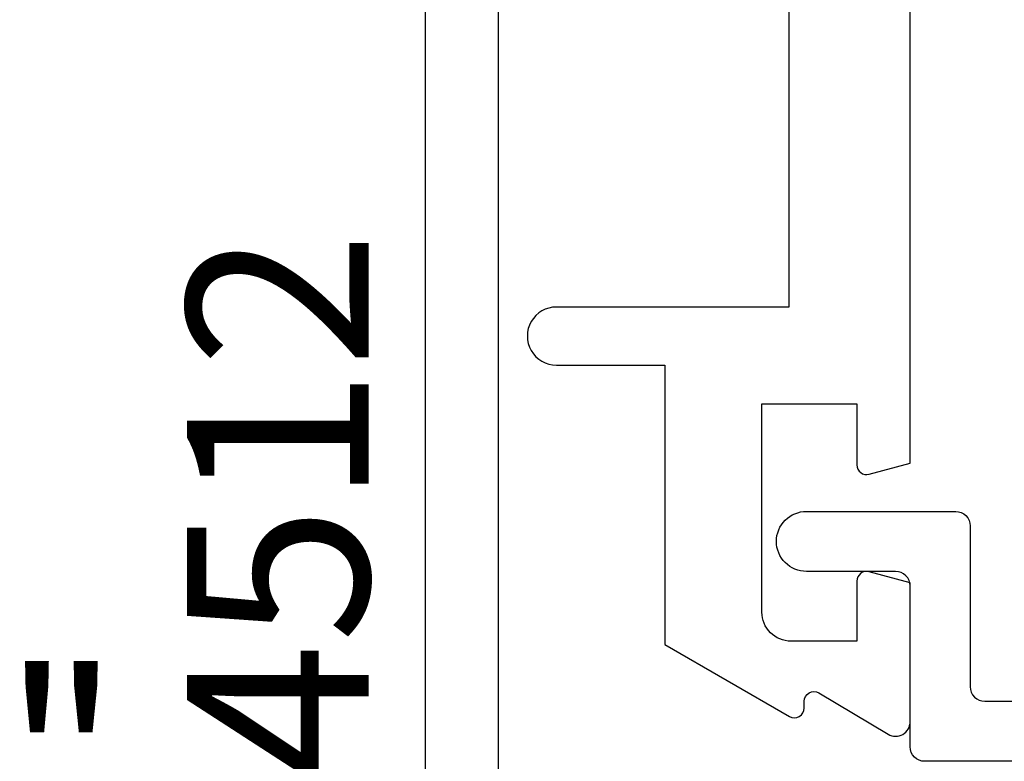
# Model space of a CAD drawing. Units: inches. Extents: x 0 to 10.7, y 0 to 12.4.
# Drawn here: x 1.8 to 2.8, y 6.9 to 7.6 of the extents above; entities that cross this region are included whole.
import ezdxf
from ezdxf.enums import TextEntityAlignment as Align

# ---------------------------------------------------------------- set-up
doc = ezdxf.new("R2010")
doc.units = ezdxf.units.IN
doc.header["$MEASUREMENT"] = 0
for name, color, linetype in [('Arcadia-Dim', 4, 'Continuous'), ('Arcadia-Profile', 5, 'Continuous'), ('Arcadia-Text', 3, 'Continuous')]:
    doc.layers.add(name, color=color, linetype=linetype)
doc.styles.get("Standard").update_dxf_attribs({"font": 'ARIALN.TTF'})
doc.dimstyles.new('Arcadia-2', dxfattribs={"dimscale": 2, "dimtxt": 0.0938, "dimasz": 0.0938, "dimexe": 0.0546, "dimexo": 0.0469, "dimgap": 0.0469, "dimtad": 0, "dimtih": 1, "dimdec": 4, "dimzin": 3, "dimdsep": 46, "dimlunit": 4, "dimtxsty": 'Standard', "dimblk": 'ARCHTICK', "dimcen": 0.0469, "dimdle": 0.0546, "dimclrd": 256, "dimclre": 256, "dimclrt": 256, "dimadec": 0, "dimazin": 0, "dimtfac": 0.75, "dimtdec": 4, "dimtix": 1, "dimtmove": 2, "dimatfit": 3, "dimfxl": 1, "dimtolj": 1, "dimtzin": 3, "dimlwd": -3, "dimlwe": -3, "dimarcsym": 0})

# ---------------------------------------------------------------- blocks, each defined once
blk = doc.blocks.new('_ArchTick')
at = {"color": 0, "linetype": 'ByBlock', "lineweight": -3, "const_width": 0.15}
blk.add_lwpolyline([(-0.5, -0.5), (0.5, 0.5)], dxfattribs=at)
blk = doc.blocks.new('*D29')
at = {"layer": 'Arcadia-Dim', "lineweight": -3, "transparency": 16777216}
for p, q in [((1.6771, 9.2273), (1.6771, 7.1266)), ((2.0933, 9.1181), (1.5679, 9.1181)), ((1.6771, 4.5089), (1.6771, 6.6095)), ((2.0933, 4.6181), (1.5679, 4.6181))]:
    blk.add_line(p, q, dxfattribs=at)
at = {"layer": 'Defpoints', "color": 0, "transparency": 16777216}
for p in [(2.1871, 9.1181), (1.6771, 4.6181), (2.1871, 4.6181)]:
    blk.add_point(p, dxfattribs=at)
at = {"layer": 'Arcadia-Dim', "lineweight": -3, "transparency": 16777216, "xscale": 0.1876, "yscale": 0.1876, "zscale": 0.1876}
for p, rotation in [((1.6771, 9.1181), 90), ((1.6771, 4.6181), 270)]:
    blk.add_blockref('_ArchTick', p, dxfattribs=dict(at, rotation=rotation))
at = {"layer": 'Arcadia-Dim', "lineweight": -3, "transparency": 16777216, "insert": (1.6771, 6.8681), "char_height": 0.1876, "attachment_point": 5}
blk.add_mtext('\\A1;4{\\H0.75x;\\S1/2;}"', dxfattribs=at)
blk = doc.blocks.new('*D30')
at = {"layer": 'Arcadia-Dim', "lineweight": -3, "transparency": 16777216}
for p, q in [((1.1771, 9.2273), (1.1771, 6.4904)), ((2.0933, 9.1181), (1.0679, 9.1181)), ((1.1771, 3.3057), (1.1771, 5.9334))]:
    blk.add_line(p, q, dxfattribs=at)
at = {"layer": 'Arcadia-Dim', "transparency": 16777216}
blk.add_solid([(1.1458, 3.3057), (1.2084, 3.3057), (1.1771, 3.1181)], dxfattribs=at)
at = {"layer": 'Defpoints', "color": 0, "transparency": 16777216}
for p in [(2.1871, 9.1181), (1.1771, 3.1181), (4.0521, 3.1181)]:
    blk.add_point(p, dxfattribs=at)
at = {"layer": 'Arcadia-Dim', "lineweight": -3, "transparency": 16777216, "xscale": 0.1876, "yscale": 0.1876, "zscale": 0.1876, "rotation": 90}
blk.add_blockref('_ArchTick', (1.1771, 9.1181), dxfattribs=at)
at = {"layer": 'Arcadia-Dim', "lineweight": -3, "transparency": 16777216, "insert": (1.1771, 6.2119), "char_height": 0.1876, "attachment_point": 5, "rotation": 90}
blk.add_mtext('\\A1;F.D.', dxfattribs=at)

msp = doc.modelspace()

# ---------------------------------------------------------------- linework, layer by layer
at = {"layer": 'Arcadia-Profile'}
msp.add_lwpolyline([(2.26208, 9.07307, 2.4142136), (2.25208, 9.06307), (2.25208, 4.67307, 2.4142136), (2.26208, 4.66307), (2.56808, 4.66307), (2.56808, 4.67507, -0.5648405), (2.58275, 4.68391), (2.67175, 4.63691, -0.782424), (2.66708, 4.61807), (2.18708, 4.61807, -0.4142136), (2.17708, 4.62807), (2.17708, 9.10807, -0.4142136), (2.18708, 9.11807), (2.66708, 9.11807, -0.782424), (2.67175, 9.09923), (2.58275, 9.05223, -0.5648405), (2.56808, 9.06107), (2.56808, 9.07307)], format="xyb", close=True, dxfattribs=at)
for points in [[(2.55208, 7.71507), (2.55208, 7.33707), (2.31208, 7.33707, 1.0000016), (2.31208, 7.27707), (2.42408, 7.27707), (2.42408, 6.98869), (2.55274, 6.91441, 0.5773503), (2.56774, 6.92307), (2.56774, 6.93007, -0.5818566), (2.58285, 6.93866), (2.65441, 6.89605, 0.5818566), (2.67708, 6.90894), (2.67708, 7.05237), (2.63467, 7.06373, 0.4931454), (2.62208, 7.05407), (2.62208, 6.99207), (2.55408, 6.99207, -0.4142136), (2.52408, 7.02207), (2.52408, 7.23707), (2.62208, 7.23707), (2.62208, 7.1741, 0.4984044), (2.63483, 7.16449), (2.67708, 7.17581), (2.67708, 7.86307)], [(4.03708, 6.86807), (2.69208, 6.86807, -0.4142136), (2.67708, 6.88307), (2.67708, 7.04907, 0.4142136), (2.66208, 7.06407), (2.57008, 7.06407, -0.4142136), (2.53908, 7.09507, -0.4142136), (2.57008, 7.12607), (2.72408, 7.12607, -0.4142136), (2.73908, 7.11107), (2.73908, 6.94507, 0.4142136), (2.75408, 6.93007), (2.88356, 6.93007, -0.3178372)]]:
    msp.add_lwpolyline(points, format="xyb", dxfattribs=at)

# ---------------------------------------------------------------- texts
at = {"layer": 'Arcadia-Text', "lineweight": -3}
msp.add_text('OPG4512', height=0.1875, rotation=90, dxfattribs=at).set_placement((2.17708, 6.86807), align=Align.BOTTOM_CENTER)

# ---------------------------------------------------------------- dimensions: what is measured, and where the dimension line sits
at = {"layer": 'Arcadia-Dim', "lineweight": -3}
dim = msp.add_linear_dim(base=(1.17708, 3.11807), p1=(2.18708, 9.11807), p2=(4.05208, 3.11807), angle=90, text='F.D.', dimstyle='Arcadia-2', override={"dimblk1": 'ArchTick', "dimsah": 1, "dimse2": 1}, dxfattribs=at)
dim.commit()
dim.dimension.update_dxf_attribs({"geometry": '*D30', "text_midpoint": (1.17708, 6.21187), "text_rotation": 90})
dim = msp.add_linear_dim(base=(1.67708, 4.61807), p1=(2.18708, 9.11807), p2=(2.18711, 4.61807), angle=90, dimstyle='Arcadia-2', dxfattribs=at)
dim.commit()
dim.dimension.update_dxf_attribs({"geometry": '*D29', "text_midpoint": (1.67708, 6.86807)})

doc.saveas('drawing.dxf')
